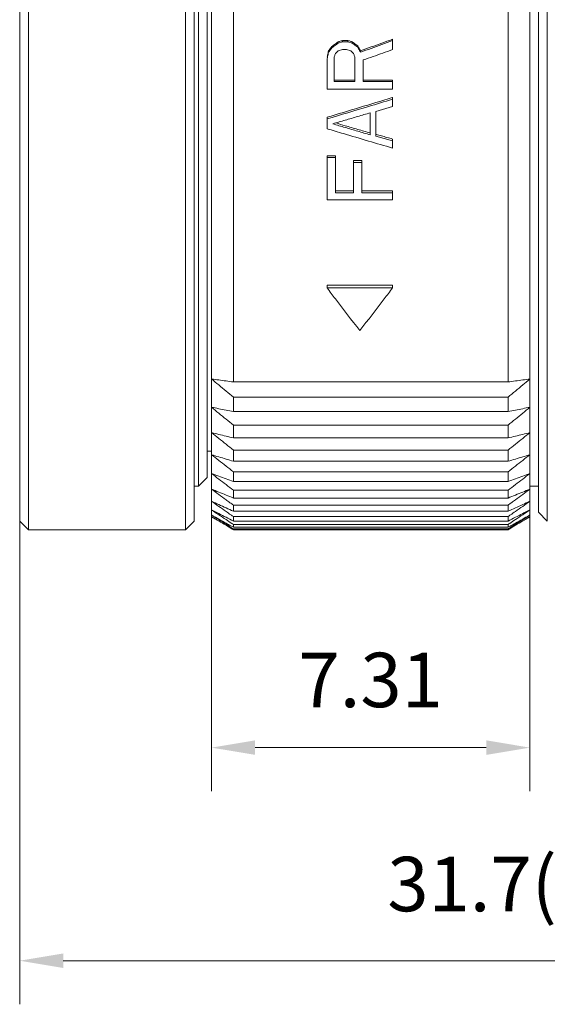
# Model space of a CAD drawing. Units: millimetres. Extents: x 1805 to 2102, y 1884 to 2094.
# Drawn here: x 1968 to 1993, y 1955 to 2001 of the extents above; entities that cross this region are included whole.
import ezdxf

# ---------------------------------------------------------------- set-up
doc = ezdxf.new("R2010")
doc.units = ezdxf.units.MM
doc.layers.add('7标注层', color=4, linetype='Continuous', lineweight=5)
doc.layers.add('細實線', color=7, linetype='Continuous', lineweight=13)
doc.styles.add('TH_GBDIM', font='calibri.ttf', dxfattribs={"width": 0.8, "height": 2.5})
doc.dimstyles.new('TH_GBDIM', dxfattribs={"dimtxt": 2.5, "dimasz": 2, "dimexe": 2, "dimexo": 0, "dimgap": 1.5, "dimtad": 1, "dimlfac": 0.5, "dimzin": 9, "dimdsep": 46, "dimtxsty": 'TH_GBDIM', "dimcen": 2.5, "dimclrd": 130, "dimclre": 130, "dimclrt": 3, "dimadec": 0, "dimazin": 3, "dimtfac": 0.714286, "dimtmove": 0, "dimatfit": 0, "dimfxl": 1, "dimtzin": 0, "dimlwd": -1, "dimlwe": -1, "dimarcsym": 0})

# ---------------------------------------------------------------- blocks, each defined once
blk = doc.blocks.new('*D5')
at = {"layer": '7标注层', "color": 130, "linetype": 'Continuous', "transparency": 16777216}
for p, q in [((1968.471, 1977.499), (1968.471, 1955.318)), ((2031.872, 1977.499), (2031.872, 1955.318)), ((1970.471, 1957.318), (2029.872, 1957.318))]:
    blk.add_line(p, q, dxfattribs=at)
for points in [[(1970.471, 1957.651), (1970.471, 1956.985), (1968.471, 1957.318)], [(2029.872, 1957.651), (2029.872, 1956.985), (2031.872, 1957.318)]]:
    blk.add_solid(points, dxfattribs=at)
at = {"layer": 'Defpoints', "color": 0, "linetype": 'Continuous', "transparency": 16777216}
for p in [(1968.471, 1977.499), (2031.872, 1977.499), (2031.872, 1957.318)]:
    blk.add_point(p, dxfattribs=at)
at = {"layer": '7标注层', "color": 3, "linetype": 'Continuous', "transparency": 16777216, "insert": (2001.386, 1960.514), "char_height": 2.5, "attachment_point": 5, "style": 'TH_GBDIM'}
blk.add_mtext('31.7(MIN)-32.9(MAX)', dxfattribs=at)
blk = doc.blocks.new('*D12')
at = {"layer": '7标注层', "color": 130, "transparency": 16777216}
for p, q in [((1977.278, 1977.698), (1977.278, 1965.099)), ((1991.889, 1977.699), (1991.889, 1965.099)), ((1979.278, 1967.099), (1989.889, 1967.099))]:
    blk.add_line(p, q, dxfattribs=at)
for points in [[(1979.278, 1967.433), (1979.278, 1966.766), (1977.278, 1967.099)], [(1989.889, 1967.433), (1989.889, 1966.766), (1991.889, 1967.099)]]:
    blk.add_solid(points, dxfattribs=at)
at = {"layer": 'Defpoints', "color": 0, "transparency": 16777216}
for p in [(1977.278, 1977.698), (1991.889, 1977.699), (1991.889, 1967.099)]:
    blk.add_point(p, dxfattribs=at)
at = {"layer": '7标注层', "color": 3, "transparency": 16777216, "insert": (1984.583, 1969.88), "char_height": 2.5, "attachment_point": 5, "style": 'TH_GBDIM'}
blk.add_mtext('7.31', dxfattribs=at)

msp = doc.modelspace()

# ---------------------------------------------------------------- linework, layer by layer
at = {"layer": '細實線', "color": 7}
for p, q in [((1968.87126, 1977.098), (1968.87126, 2045.15044)), ((1976.07683, 2045.15044), (1976.07683, 1977.098)), ((1968.47095, 1977.49861), (1968.47095, 2044.74984)), ((1976.47714, 2044.74986), (1976.47714, 1977.49859)), ((1977.27784, 1977.69846), (1977.27784, 2044.5498)), ((1991.8891, 2044.5498), (1991.8891, 1977.69846)), ((1992.68971, 2044.75014), (1992.68971, 1977.49831)), ((1992.2894, 2044.34941), (1992.2894, 1977.89904)), ((1976.67729, 1979.09955), (1976.67729, 2043.1489)), ((1977.0776, 1979.50013), (1977.0776, 2042.74831)), ((1978.27861, 2038.23008), (1978.27861, 1983.88298)), ((1990.88832, 1983.88298), (1990.88832, 2038.23008)), ((1982.83744, 1999.31373), (1982.83744, 1999.25121)), ((1983.09295, 1999.49123), (1983.09295, 1999.42964)), ((1983.28459, 1999.48923), (1983.09295, 1999.42964)), ((1983.28459, 1999.5505), (1983.28459, 1999.48923)), ((1983.28459, 1999.5505), (1983.54011, 1999.5505)), ((1983.28459, 1999.48923), (1983.54011, 1999.48923)), ((1983.54011, 1999.5505), (1983.54011, 1999.48923)), ((1983.54011, 1999.48923), (1983.73175, 1999.42964)), ((1983.73175, 1999.49123), (1983.73175, 1999.42964)), ((1983.98726, 1999.31373), (1983.98726, 1999.25121)), ((1985.58424, 1999.60983), (1985.58424, 1999.13252)), ((1982.6458, 1999.07782), (1982.6458, 1999.01405)), ((1982.90132, 1998.77775), (1982.90132, 1997.66704)), ((1983.09295, 1999.07326), (1982.9652, 1998.95489)), ((1983.28459, 1999.13252), (1983.09295, 1999.07326)), ((1983.28459, 1999.13252), (1983.47623, 1999.13252)), ((1983.47623, 1999.13252), (1983.66787, 1999.07326)), ((1983.66787, 1999.07326), (1983.79562, 1998.95489)), ((1983.8595, 1998.77775), (1983.8595, 1997.66704)), ((1984.11502, 1999.07782), (1984.11502, 1999.01405)), ((1982.58192, 1998.71881), (1982.58192, 1997.32028)), ((1984.24278, 1998.65992), (1984.24278, 1997.66704)), ((1982.90132, 1997.73791), (1983.8595, 1997.73791)), ((1982.90132, 1997.66704), (1983.8595, 1997.66704)), ((1984.24278, 1997.73791), (1985.58424, 1997.73791)), ((1984.24278, 1997.66704), (1985.58424, 1997.66704)), ((1985.58424, 1997.73791), (1985.58424, 1997.32028)), ((1982.58192, 1997.32028), (1985.58424, 1997.32028)), ((1985.58424, 1996.51862), (1984.81769, 1996.29148)), ((1985.58424, 1996.93603), (1985.58424, 1996.51862)), ((1984.56217, 1996.23483), (1984.56217, 1995.22411)), ((1984.81769, 1996.29148), (1984.81769, 1995.16846)), ((1982.58192, 1996.03225), (1982.58192, 1995.50315)), ((1984.81769, 1995.16846), (1985.58424, 1994.94639)), ((1985.58424, 1995.03159), (1985.58424, 1994.61488)), ((1982.58192, 1994.26507), (1982.58192, 1992.24212)), ((1982.58192, 1994.26507), (1982.9652, 1994.26507)), ((1982.9652, 1994.26507), (1982.9652, 1992.5596)), ((1982.58192, 1994.17581), (1982.9652, 1994.17581)), ((1983.79562, 1994.04796), (1983.79562, 1992.5596)), ((1983.79562, 1994.04796), (1984.1789, 1994.04796)), ((1983.79562, 1993.95755), (1984.1789, 1993.95755)), ((1984.1789, 1994.04796), (1984.1789, 1992.5596)), ((1982.9652, 1992.65736), (1983.79562, 1992.65736)), ((1982.9652, 1992.5596), (1983.79562, 1992.5596)), ((1984.1789, 1992.65736), (1985.58424, 1992.65736)), ((1984.1789, 1992.5596), (1985.58424, 1992.5596)), ((1985.58424, 1992.65736), (1985.58424, 1992.24212)), ((1982.58192, 1992.24212), (1985.58424, 1992.24212)), ((1982.58192, 1988.31875), (1982.58192, 1988.19801)), ((1982.58192, 1988.31875), (1985.58424, 1988.31875)), ((1982.58192, 1988.19801), (1985.58424, 1988.19801)), ((1985.58424, 1988.31875), (1985.58424, 1988.19801)), ((1978.27861, 1983.88298), (1990.88832, 1983.88298)), ((1978.27861, 1983.18641), (1978.27861, 1982.5271)), ((1978.27861, 1983.18641), (1990.88832, 1983.18641)), ((1990.88832, 1982.5271), (1990.88832, 1983.18641)), ((1978.27861, 1982.5271), (1990.88832, 1982.5271)), ((1978.27861, 1981.89956), (1978.27861, 1981.31054)), ((1978.27861, 1981.89956), (1990.88832, 1981.89956)), ((1990.88832, 1981.31054), (1990.88832, 1981.89956)), ((1978.27861, 1981.31054), (1990.88832, 1981.31054)), ((1977.0776, 1980.70078), (1977.27784, 1980.70078)), ((1978.27861, 1980.7551), (1978.27861, 1980.23922)), ((1978.27861, 1980.7551), (1990.88832, 1980.7551)), ((1990.88832, 1980.23922), (1990.88832, 1980.7551)), ((1978.27861, 1980.23922), (1990.88832, 1980.23922)), ((1977.0776, 1979.49986), (1976.67729, 1979.09955)), ((1978.27861, 1979.7586), (1978.27861, 1979.31838)), ((1978.27861, 1979.7586), (1990.88832, 1979.7586)), ((1990.88832, 1979.31838), (1990.88832, 1979.7586)), ((1976.47714, 1979.09955), (1976.67729, 1979.09955)), ((1978.27861, 1979.31838), (1990.88832, 1979.31838)), ((1978.27861, 1978.9149), (1978.27861, 1978.55249)), ((1978.27861, 1978.9149), (1990.88832, 1978.9149)), ((1990.88832, 1978.55249), (1990.88832, 1978.9149)), ((1991.8891, 1979.09955), (1992.2894, 1979.09955)), ((1978.27861, 1978.55249), (1990.88832, 1978.55249)), ((1978.27861, 1978.22813), (1978.27861, 1977.94529)), ((1978.27861, 1978.22813), (1990.88832, 1978.22813)), ((1990.88832, 1977.94529), (1990.88832, 1978.22813)), ((1977.27784, 1977.69847), (1977.46362, 1977.58699)), ((1978.27861, 1977.94529), (1990.88832, 1977.94529)), ((1978.27861, 1977.70162), (1978.27861, 1977.49973)), ((1978.27861, 1977.70162), (1990.88832, 1977.70162)), ((1990.88832, 1977.49973), (1990.88832, 1977.70162)), ((1991.70331, 1977.58699), (1991.8891, 1977.69847)), ((1992.2894, 1977.89861), (1992.68971, 1977.4983)), ((1968.47096, 1977.49831), (1968.87127, 1977.09801)), ((1968.87126, 1977.098), (1976.07683, 1977.098)), ((1976.07683, 1977.098), (1976.47714, 1977.49831)), ((1978.27861, 1977.49973), (1990.88832, 1977.49973)), ((1978.27861, 1977.33794), (1978.27861, 1977.21798)), ((1978.27861, 1977.33794), (1990.88832, 1977.33794)), ((1978.27861, 1977.21798), (1990.88832, 1977.21798)), ((1978.27861, 1977.13886), (1978.27861, 1977.10143)), ((1978.27861, 1977.13886), (1990.88832, 1977.13886)), ((1978.27861, 1977.10143), (1990.88832, 1977.10143)), ((1990.88832, 1977.21798), (1990.88832, 1977.33794)), ((1990.88832, 1977.10143), (1990.88832, 1977.13886))]:
    msp.add_line(p, q, dxfattribs=at)
for points, knots in [([(1982.83744, 1999.31373), (1982.81616, 1999.28749), (1982.7736, 1999.23503), (1982.70972, 1999.15639), (1982.66711, 1999.104), (1982.6458, 1999.07782)], [0, 0, 0, 0, 0.101352128, 0.202665202, 0.303938524, 0.303938524, 0.303938524, 0.303938524]), ([(1982.83744, 1999.25121), (1982.81616, 1999.22483), (1982.7736, 1999.17209), (1982.70972, 1999.09303), (1982.66711, 1999.04037), (1982.6458, 1999.01405)], [0, 0, 0, 0, 0.101676079, 0.203312625, 0.304908947, 0.304908947, 0.304908947, 0.304908947]), ([(1983.09295, 1999.49123), (1983.06458, 1999.47149), (1983.00781, 1999.43202), (1982.92264, 1999.37286), (1982.86584, 1999.33344), (1982.83744, 1999.31373)], [0, 0, 0, 0, 0.103704658, 0.207410259, 0.311116355, 0.311116355, 0.311116355, 0.311116355]), ([(1983.09295, 1999.42964), (1983.06458, 1999.4098), (1983.00781, 1999.37012), (1982.92264, 1999.31064), (1982.86584, 1999.27101), (1982.83744, 1999.25121)], [0, 0, 0, 0, 0.103883925, 0.207768548, 0.311653414, 0.311653414, 0.311653414, 0.311653414]), ([(1983.28459, 1999.5505), (1983.2633, 1999.54391), (1983.22072, 1999.53074), (1983.15684, 1999.51098), (1983.11425, 1999.49781), (1983.09295, 1999.49123)], [0, 0, 0, 0, 0.066858845, 0.133723571, 0.200594134, 0.200594134, 0.200594134, 0.200594134]), ([(1983.54011, 1999.5505), (1983.5614, 1999.54391), (1983.60398, 1999.53074), (1983.66786, 1999.51098), (1983.71045, 1999.49781), (1983.73175, 1999.49123)], [0, 0, 0, 0, 0.066858845, 0.133723571, 0.200594134, 0.200594134, 0.200594134, 0.200594134]), ([(1983.73175, 1999.49123), (1983.76012, 1999.47149), (1983.81689, 1999.43202), (1983.90206, 1999.37286), (1983.95886, 1999.33344), (1983.98726, 1999.31373)], [0, 0, 0, 0, 0.103704658, 0.207410259, 0.311116355, 0.311116355, 0.311116355, 0.311116355]), ([(1983.73175, 1999.42964), (1983.76012, 1999.4098), (1983.81689, 1999.37012), (1983.90206, 1999.31064), (1983.95886, 1999.27101), (1983.98726, 1999.25121)], [0, 0, 0, 0, 0.103883925, 0.207768548, 0.311653414, 0.311653414, 0.311653414, 0.311653414]), ([(1983.98726, 1999.31373), (1984.00144, 1999.28749), (1984.02982, 1999.23504), (1984.0724, 1999.1564), (1984.10081, 1999.10401), (1984.11502, 1999.07782)], [0, 0, 0, 0, 0.089479111, 0.178907134, 0.268283394, 0.268283394, 0.268283394, 0.268283394]), ([(1983.98726, 1999.25121), (1984.00144, 1999.22483), (1984.02982, 1999.1721), (1984.0724, 1999.09304), (1984.10081, 1999.04037), (1984.11502, 1999.01405)], [0, 0, 0, 0, 0.089845877, 0.179640197, 0.269382291, 0.269382291, 0.269382291, 0.269382291]), ([(1985.56468, 1999.60272), (1985.40814, 1999.54581), (1985.08837, 1999.42971), (1984.60515, 1999.25474), (1984.27845, 1999.13676), (1984.11502, 1999.07782)], [0, 0, 0, 0, 0.49970873, 1.02057359, 1.54176757, 1.54176757, 1.54176757, 1.54176757]), ([(1985.58424, 1999.54887), (1985.42118, 1999.48927), (1985.09489, 1999.37017), (1984.60515, 1999.1919), (1984.27845, 1999.07329), (1984.11502, 1999.01405)], [0, 0, 0, 0, 0.52083514, 1.04202043, 1.56353325, 1.56353325, 1.56353325, 1.56353325]), ([(1982.6458, 1999.07782), (1982.63871, 1999.04515), (1982.62453, 1998.97985), (1982.60324, 1998.88195), (1982.58903, 1998.81673), (1982.58192, 1998.78414)], [0, 0, 0, 0, 0.100293031, 0.200476573, 0.300549638, 0.300549638, 0.300549638, 0.300549638]), ([(1982.6458, 1999.01405), (1982.63871, 1998.9812), (1982.62453, 1998.91555), (1982.60324, 1998.81714), (1982.58903, 1998.75157), (1982.58192, 1998.71881)], [0, 0, 0, 0, 0.100800151, 0.201490177, 0.302069079, 0.302069079, 0.302069079, 0.302069079]), ([(1982.9652, 1998.95489), (1982.9581, 1998.93519), (1982.94392, 1998.89581), (1982.92262, 1998.83677), (1982.90842, 1998.79742), (1982.90132, 1998.77775)], [0, 0, 0, 0, 0.062805821, 0.125575385, 0.188308453, 0.188308453, 0.188308453, 0.188308453]), ([(1983.79562, 1998.95489), (1983.80272, 1998.93519), (1983.81691, 1998.89581), (1983.8382, 1998.83677), (1983.8524, 1998.79742), (1983.8595, 1998.77775)], [0, 0, 0, 0, 0.06280582, 0.125575383, 0.188308452, 0.188308452, 0.188308452, 0.188308452]), ([(1985.58424, 1999.13252), (1985.43532, 1999.07986), (1985.13737, 1998.97464), (1984.69022, 1998.81711), (1984.39196, 1998.71229), (1984.24278, 1998.65992)], [0, 0, 0, 0, 0.47384769, 0.9479442, 1.42227325, 1.42227325, 1.42227325, 1.42227325]), ([(1984.56217, 1996.23483), (1984.37058, 1996.17822), (1983.98737, 1996.06514), (1983.41976, 1995.89812), (1983.04372, 1995.78778), (1982.85935, 1995.73375)], [0, 0, 0, 0, 0.59933649, 1.19862819, 1.77501984, 1.77501984, 1.77501984, 1.77501984]), ([(1982.83744, 1995.72733), (1983.02905, 1995.67118), (1983.41229, 1995.55905), (1983.9872, 1995.39131), (1984.37052, 1995.27979), (1984.56217, 1995.22411)], [0, 0, 0, 0, 0.59901375, 1.1979044, 1.79664588, 1.79664588, 1.79664588, 1.79664588]), ([(1982.97616, 1995.768), (1983.12154, 1995.72565), (1983.45854, 1995.6276), (1983.9872, 1995.47417), (1984.37052, 1995.36323), (1984.56217, 1995.30784)], [0, 0, 0, 0, 0.45427937, 1.0529232, 1.6514192, 1.6514192, 1.6514192, 1.6514192]), ([(1982.58192, 1995.50315), (1982.83211, 1995.42856), (1983.46408, 1995.24052), (1984.09629, 1995.0533), (1984.47827, 1994.94052)], [0, 0, 0, 0, 0.7832042, 1.97804934, 1.97804934, 1.97804934, 1.97804934]), ([(1984.84007, 1995.24603), (1984.91778, 1995.22359), (1985.08066, 1995.1766), (1985.32872, 1995.10511), (1985.49906, 1995.05609), (1985.58424, 1995.03159)], [0, 0, 0, 0, 0.242658442, 0.508573252, 0.774447402, 0.774447402, 0.774447402, 0.774447402]), ([(1982.58192, 1988.19801), (1982.70764, 1988.02991), (1983.2018, 1987.37329), (1983.70407, 1986.72278), (1984.08308, 1986.24242)], [0, 0, 0, 0, 0.62974008, 2.46535483, 2.46535483, 2.46535483, 2.46535483]), ([(1985.58424, 1988.19801), (1985.45852, 1988.02991), (1984.96436, 1987.37329), (1984.46209, 1986.72278), (1984.08308, 1986.24242)], [0, 0, 0, 0, 0.62974008, 2.46535483, 2.46535483, 2.46535483, 2.46535483]), ([(1977.27784, 1984.01742), (1977.3876, 1983.92548), (1977.60843, 1983.74105), (1977.94203, 1983.46405), (1978.16598, 1983.27914), (1978.27861, 1983.18641)], [0, 0, 0, 0, 0.42955153, 0.86314752, 1.30082169, 1.30082169, 1.30082169, 1.30082169]), ([(1978.27861, 1983.88298), (1978.1661, 1983.89797), (1977.9424, 1983.92785), (1977.60881, 1983.97266), (1977.38773, 1984.00253), (1977.27784, 1984.01742)], [0, 0, 0, 0, 0.34048905, 0.67706811, 1.00976073, 1.00976073, 1.00976073, 1.00976073]), ([(1991.8891, 1984.01742), (1991.77933, 1983.92548), (1991.5585, 1983.74105), (1991.2249, 1983.46405), (1991.00095, 1983.27914), (1990.88832, 1983.18641)], [0, 0, 0, 0, 0.42955153, 0.86314753, 1.30082169, 1.30082169, 1.30082169, 1.30082169]), ([(1990.88832, 1983.88298), (1991.00083, 1983.89797), (1991.22453, 1983.92785), (1991.55812, 1983.97266), (1991.7792, 1984.00253), (1991.8891, 1984.01742)], [0, 0, 0, 0, 0.34048905, 0.67706811, 1.00976073, 1.00976073, 1.00976073, 1.00976073]), ([(1977.27784, 1982.71918), (1977.3876, 1982.62849), (1977.60844, 1982.44659), (1977.94203, 1982.17339), (1978.16598, 1981.99102), (1978.27861, 1981.89956)], [0, 0, 0, 0, 0.42713952, 0.85831744, 1.29356724, 1.29356724, 1.29356724, 1.29356724]), ([(1978.27861, 1982.5271), (1978.1661, 1982.54851), (1977.94238, 1982.5912), (1977.60879, 1982.65523), (1977.38772, 1982.6979), (1977.27784, 1982.71918)], [0, 0, 0, 0, 0.34358262, 0.68325386, 1.01903771, 1.01903771, 1.01903771, 1.01903771]), ([(1991.8891, 1982.71918), (1991.77933, 1982.62849), (1991.55849, 1982.44659), (1991.2249, 1982.17339), (1991.00095, 1981.99102), (1990.88832, 1981.89956)], [0, 0, 0, 0, 0.42713953, 0.85831744, 1.29356724, 1.29356724, 1.29356724, 1.29356724]), ([(1990.88832, 1982.5271), (1991.00083, 1982.54851), (1991.22455, 1982.5912), (1991.55814, 1982.65523), (1991.77921, 1982.6979), (1991.8891, 1982.71918)], [0, 0, 0, 0, 0.34358262, 0.68325387, 1.01903771, 1.01903771, 1.01903771, 1.01903771]), ([(1977.27784, 1981.55932), (1977.3876, 1981.47034), (1977.60845, 1981.29185), (1977.94204, 1981.02378), (1978.16598, 1980.84484), (1978.27861, 1980.7551)], [0, 0, 0, 0, 0.42391451, 0.8518594, 1.28386789, 1.28386789, 1.28386789, 1.28386789]), ([(1978.27861, 1981.31054), (1978.16609, 1981.33827), (1977.94236, 1981.39357), (1977.60877, 1981.4765), (1977.38772, 1981.53177), (1977.27784, 1981.55932)], [0, 0, 0, 0, 0.34764917, 0.69138471, 1.03123111, 1.03123111, 1.03123111, 1.03123111]), ([(1991.8891, 1981.55932), (1991.77933, 1981.47034), (1991.55849, 1981.29185), (1991.22489, 1981.02378), (1991.00095, 1980.84484), (1990.88832, 1980.7551)], [0, 0, 0, 0, 0.42391451, 0.8518594, 1.28386789, 1.28386789, 1.28386789, 1.28386789]), ([(1990.88832, 1981.31054), (1991.00084, 1981.33827), (1991.22457, 1981.39357), (1991.55816, 1981.4765), (1991.77922, 1981.53177), (1991.8891, 1981.55932)], [0, 0, 0, 0, 0.34764917, 0.69138471, 1.03123111, 1.03123111, 1.03123111, 1.03123111]), ([(1977.27784, 1980.5435), (1977.38761, 1980.45665), (1977.60846, 1980.28244), (1977.94205, 1980.02081), (1978.16599, 1979.84618), (1978.27861, 1979.7586)], [0, 0, 0, 0, 0.41992134, 0.84386338, 1.271859, 1.271859, 1.271859, 1.271859]), ([(1978.27861, 1980.23922), (1978.16608, 1980.27315), (1977.94234, 1980.34079), (1977.60875, 1980.44221), (1977.38771, 1980.5098), (1977.27784, 1980.5435)], [0, 0, 0, 0, 0.35257748, 0.70123791, 1.04600638, 1.04600638, 1.04600638, 1.04600638]), ([(1991.8891, 1980.5435), (1991.77932, 1980.45665), (1991.55847, 1980.28244), (1991.22488, 1980.02081), (1991.00094, 1979.84618), (1990.88832, 1979.7586)], [0, 0, 0, 0, 0.41992134, 0.84386338, 1.271859, 1.271859, 1.271859, 1.271859]), ([(1990.88832, 1980.23922), (1991.00085, 1980.27315), (1991.22459, 1980.34079), (1991.55818, 1980.44221), (1991.77922, 1980.5098), (1991.8891, 1980.5435)], [0, 0, 0, 0, 0.35257748, 0.70123791, 1.04600639, 1.04600639, 1.04600639, 1.04600639]), ([(1977.27784, 1979.67667), (1977.38761, 1979.59238), (1977.60847, 1979.42329), (1977.94206, 1979.16938), (1978.16599, 1978.9999), (1978.27861, 1978.9149)], [0, 0, 0, 0, 0.41521683, 0.83444332, 1.25771192, 1.25771192, 1.25771192, 1.25771192]), ([(1978.27861, 1979.31838), (1978.16607, 1979.35833), (1977.94231, 1979.43798), (1977.60872, 1979.55741), (1977.3877, 1979.63699), (1977.27784, 1979.67667)], [0, 0, 0, 0, 0.35823826, 0.71255465, 1.06297494, 1.06297494, 1.06297494, 1.06297494]), ([(1991.8891, 1979.67667), (1991.77932, 1979.59238), (1991.55846, 1979.42329), (1991.22487, 1979.16938), (1991.00094, 1978.9999), (1990.88832, 1978.9149)], [0, 0, 0, 0, 0.41521684, 0.83444332, 1.25771192, 1.25771192, 1.25771192, 1.25771192]), ([(1990.88832, 1979.31838), (1991.00086, 1979.35833), (1991.22462, 1979.43798), (1991.55821, 1979.55741), (1991.77923, 1979.63699), (1991.8891, 1979.67667)], [0, 0, 0, 0, 0.35823826, 0.71255465, 1.06297495, 1.06297495, 1.06297495, 1.06297495]), ([(1977.27784, 1978.96304), (1977.38762, 1978.88172), (1977.60849, 1978.71859), (1977.89069, 1978.51136), (1978.06303, 1978.38535), (1978.12404, 1978.34081)], [0, 0, 0, 0, 0.40986979, 0.82373715, 1.05035208, 1.05035208, 1.05035208, 1.05035208]), ([(1978.27861, 1978.55249), (1978.16606, 1978.59827), (1977.94228, 1978.68955), (1977.60869, 1978.8264), (1977.38769, 1978.91758), (1977.27784, 1978.96304)], [0, 0, 0, 0, 0.36448997, 0.7250517, 1.08171169, 1.08171169, 1.08171169, 1.08171169]), ([(1990.88832, 1978.55249), (1991.00087, 1978.59827), (1991.22465, 1978.68955), (1991.55824, 1978.8264), (1991.77924, 1978.91758), (1991.8891, 1978.96304)], [0, 0, 0, 0, 0.36448997, 0.7250517, 1.08171169, 1.08171169, 1.08171169, 1.08171169]), ([(1991.8891, 1978.96304), (1991.77931, 1978.88172), (1991.55844, 1978.71859), (1991.27624, 1978.51136), (1991.1039, 1978.38535), (1991.04289, 1978.34081)], [0, 0, 0, 0, 0.40986979, 0.82373715, 1.05035208, 1.05035208, 1.05035208, 1.05035208]), ([(1977.27784, 1978.40611), (1977.38762, 1978.32814), (1977.6085, 1978.17176), (1977.90401, 1977.96374), (1978.0897, 1977.83365), (1978.16406, 1977.78164)], [0, 0, 0, 0, 0.40396099, 0.8119068, 1.08413857, 1.08413857, 1.08413857, 1.08413857]), ([(1978.27861, 1977.94529), (1978.16605, 1977.99667), (1977.94225, 1978.09914), (1977.60866, 1978.25274), (1977.38768, 1978.35508), (1977.27784, 1978.40611)], [0, 0, 0, 0, 0.37118431, 0.73843242, 1.10177154, 1.10177154, 1.10177154, 1.10177154]), ([(1977.27784, 1978.00857), (1977.38763, 1977.93435), (1977.60852, 1977.78547), (1977.91728, 1977.57858), (1978.11624, 1977.44592), (1978.2039, 1977.38761)], [0, 0, 0, 0, 0.39758311, 0.79913802, 1.1149839, 1.1149839, 1.1149839, 1.1149839]), ([(1990.88832, 1977.94529), (1991.00088, 1977.99667), (1991.22468, 1978.09914), (1991.55827, 1978.25274), (1991.77925, 1978.35508), (1991.8891, 1978.40611)], [0, 0, 0, 0, 0.37118431, 0.73843242, 1.10177155, 1.10177155, 1.10177155, 1.10177155]), ([(1991.8891, 1978.00857), (1991.7793, 1977.93435), (1991.55841, 1977.78547), (1991.24965, 1977.57858), (1991.05069, 1977.44592), (1990.96303, 1977.38761)], [0, 0, 0, 0, 0.39758312, 0.79913803, 1.1149839, 1.1149839, 1.1149839, 1.1149839]), ([(1991.8891, 1978.40611), (1991.77931, 1978.32814), (1991.55843, 1978.17176), (1991.26292, 1977.96374), (1991.07723, 1977.83365), (1991.00287, 1977.78164)], [0, 0, 0, 0, 0.403961, 0.81190681, 1.08413858, 1.08413858, 1.08413858, 1.08413858]), ([(1977.27784, 1977.77236), (1977.38764, 1977.70225), (1977.60855, 1977.56161), (1977.93027, 1977.35796), (1978.14224, 1977.2245), (1978.24291, 1977.16128)], [0, 0, 0, 0, 0.39084049, 0.7856399, 1.14228228, 1.14228228, 1.14228228, 1.14228228]), ([(1978.15949, 1977.28348), (1978.08667, 1977.32355), (1977.90256, 1977.42506), (1977.61909, 1977.58209), (1977.40861, 1977.69933), (1977.30924, 1977.75482)], [0, 0, 0, 0, 0.249370332, 0.630715814, 0.972162777, 0.972162777, 0.972162777, 0.972162777]), ([(1978.27861, 1977.49973), (1978.16605, 1977.55648), (1977.94222, 1977.66963), (1977.64059, 1977.82299), (1977.45151, 1977.9196), (1977.37355, 1977.95952)], [0, 0, 0, 0, 0.37817109, 0.75239643, 1.01515852, 1.01515852, 1.01515852, 1.01515852]), ([(1978.22742, 1977.13173), (1978.13193, 1977.18828), (1977.92514, 1977.31103), (1977.67046, 1977.46301), (1977.51126, 1977.55841), (1977.46314, 1977.58728)], [0, 0, 0, 0, 0.332955979, 0.721421898, 0.889750365, 0.889750365, 0.889750365, 0.889750365]), ([(1990.88832, 1977.49973), (1991.00089, 1977.55648), (1991.22471, 1977.66963), (1991.52635, 1977.82299), (1991.71542, 1977.9196), (1991.79338, 1977.95952)], [0, 0, 0, 0, 0.37817109, 0.75239643, 1.01515852, 1.01515852, 1.01515852, 1.01515852]), ([(1991.8891, 1977.77236), (1991.77929, 1977.70225), (1991.55838, 1977.56161), (1991.23666, 1977.35796), (1991.02469, 1977.2245), (1990.92402, 1977.16128)], [0, 0, 0, 0, 0.3908405, 0.78563991, 1.14228229, 1.14228229, 1.14228229, 1.14228229]), ([(1990.93951, 1977.13173), (1991.035, 1977.18828), (1991.24179, 1977.31103), (1991.49647, 1977.46301), (1991.65567, 1977.55841), (1991.70379, 1977.58728)], [0, 0, 0, 0, 0.332955974, 0.721421898, 0.889750361, 0.889750361, 0.889750361, 0.889750361]), ([(1991.00744, 1977.28348), (1991.08026, 1977.32355), (1991.26437, 1977.42506), (1991.54784, 1977.58209), (1991.75832, 1977.69933), (1991.85769, 1977.75482)], [0, 0, 0, 0, 0.249370332, 0.630715818, 0.972162777, 0.972162777, 0.972162777, 0.972162777])]:
    msp.add_open_spline(points, degree=3, knots=knots, dxfattribs=at)
for points in [[(1985.58424, 1999.60983), (1985.57772, 1999.60746), (1985.5712, 1999.60509), (1985.56468, 1999.60272)], [(1985.56342, 1996.92972), (1984.5702, 1996.62854), (1983.57637, 1996.32938), (1982.58192, 1996.03225)], [(1984.47478, 1996.5236), (1983.84408, 1996.33236), (1983.21312, 1996.14195), (1982.58192, 1995.95236)], [(1985.58424, 1996.86092), (1985.21451, 1996.7482), (1984.84469, 1996.63576), (1984.47478, 1996.5236)], [(1985.58424, 1996.93603), (1985.5773, 1996.93393), (1985.57036, 1996.93182), (1985.56342, 1996.92972)], [(1982.85935, 1995.73375), (1982.85204, 1995.73161), (1982.84474, 1995.72947), (1982.83744, 1995.72733)], [(1984.81769, 1995.25249), (1984.82515, 1995.25033), (1984.83261, 1995.24818), (1984.84007, 1995.24603)], [(1984.47827, 1994.94052), (1984.84684, 1994.83169), (1985.2155, 1994.72314), (1985.58424, 1994.61488)], [(1977.37355, 1977.95952), (1977.34164, 1977.97586), (1977.30973, 1977.99221), (1977.27784, 1978.00857)], [(1978.12404, 1978.34081), (1978.17554, 1978.30322), (1978.22706, 1978.26566), (1978.27861, 1978.22813)], [(1991.04289, 1978.34081), (1990.99139, 1978.30322), (1990.93987, 1978.26566), (1990.88832, 1978.22813)], [(1991.79338, 1977.95952), (1991.82529, 1977.97586), (1991.8572, 1977.99221), (1991.8891, 1978.00857)], [(1977.30924, 1977.75482), (1977.29877, 1977.76067), (1977.2883, 1977.76652), (1977.27784, 1977.77236)], [(1977.27784, 1977.69865), (1977.33984, 1977.66157), (1977.40188, 1977.62453), (1977.46394, 1977.58754)], [(1977.46394, 1977.58754), (1977.51179, 1977.55902), (1977.55965, 1977.53053), (1977.60753, 1977.50207)], [(1978.16406, 1977.78164), (1978.20223, 1977.75495), (1978.24041, 1977.72827), (1978.27861, 1977.70162)], [(1991.00287, 1977.78164), (1990.9647, 1977.75495), (1990.92652, 1977.72827), (1990.88832, 1977.70162)], [(1991.70299, 1977.58754), (1991.65514, 1977.55902), (1991.60728, 1977.53053), (1991.55941, 1977.50207)], [(1991.8891, 1977.69865), (1991.82709, 1977.66157), (1991.76505, 1977.62453), (1991.70299, 1977.58754)], [(1991.85769, 1977.75482), (1991.86816, 1977.76067), (1991.87863, 1977.76652), (1991.8891, 1977.77236)], [(1978.27861, 1977.21798), (1978.23889, 1977.2398), (1978.19919, 1977.26163), (1978.15949, 1977.28348)], [(1978.2039, 1977.38761), (1978.2288, 1977.37104), (1978.2537, 1977.35449), (1978.27861, 1977.33794)], [(1978.27861, 1977.10143), (1978.26154, 1977.11153), (1978.24448, 1977.12162), (1978.22742, 1977.13173)], [(1978.24291, 1977.16128), (1978.25481, 1977.1538), (1978.26671, 1977.14633), (1978.27861, 1977.13886)], [(1990.96303, 1977.38761), (1990.93813, 1977.37104), (1990.91323, 1977.35449), (1990.88832, 1977.33794)], [(1990.88832, 1977.21798), (1990.92804, 1977.2398), (1990.96774, 1977.26163), (1991.00744, 1977.28348)], [(1990.92402, 1977.16128), (1990.91212, 1977.1538), (1990.90022, 1977.14633), (1990.88832, 1977.13886)], [(1990.88832, 1977.10143), (1990.90539, 1977.11153), (1990.92245, 1977.12162), (1990.93951, 1977.13173)]]:
    msp.add_open_spline(points, degree=3, dxfattribs=at)

# ---------------------------------------------------------------- dimensions: what is measured, and where the dimension line sits
at = {"layer": '7标注层'}
dim = msp.add_linear_dim(base=(1991.8891, 1967.09945), p1=(1977.27784, 1977.69846), p2=(1991.8891, 1977.69865), dimstyle='TH_GBDIM', dxfattribs=at)
dim.commit()
dim.dimension.update_dxf_attribs({"geometry": '*D12', "text_midpoint": (1984.58347, 1969.88022)})
at = {"layer": '7标注层', "linetype": 'Continuous'}
dim = msp.add_linear_dim(base=(2031.87174, 1957.31812), p1=(1968.47095, 1977.49861), p2=(2031.87174, 1977.49861), text='31.7(MIN)-32.9(MAX)', dimstyle='TH_GBDIM', override={"dimtfac": 1, "dimtzin": 8}, dxfattribs=at)
dim.commit()
dim.dimension.update_dxf_attribs({"geometry": '*D5', "text_midpoint": (2001.38637, 1957.31812), "dimtype": 160})

doc.saveas('drawing.dxf')
